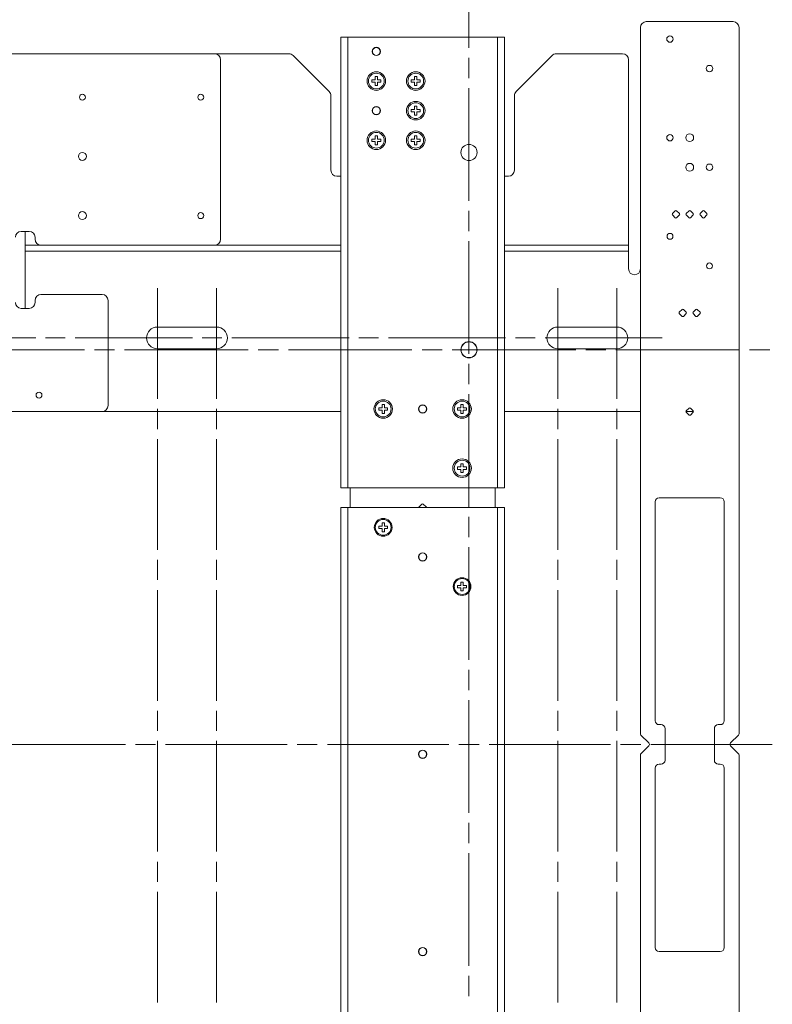
# Model space of a CAD drawing. Units: millimetres. Extents: x -39 to 249, y 47 to 295.
# Drawn here: x 44 to 65, y 130 to 156 of the extents above; entities that cross this region are included whole.
import ezdxf

# ---------------------------------------------------------------- set-up
doc = ezdxf.new("R2010")
doc.units = ezdxf.units.MM
doc.header["$MEASUREMENT"] = 0
doc.layers.add('レイヤー 2', color=7, linetype='Continuous', lineweight=0)

msp = doc.modelspace()

# ---------------------------------------------------------------- linework, layer by layer
at = {"layer": 'レイヤー 2', "color": 7, "lineweight": 9}
for p, q in [((56.477, 155.569), (56.477, 158.598)), ((53.218, 155.853), (53.218, 143.748)), ((57.246, 143.748), (57.246, 155.853)), ((51.641, 155.408), (49.64, 155.408)), ((52.721, 154.394), (51.754, 155.361)), ((56.477, 154.758), (56.477, 155.299)), ((58.71, 155.361), (57.743, 154.394)), ((60.606, 155.408), (58.822, 155.408)), ((60.765, 150.267), (60.765, 155.249)), ((55.014, 154.708), (55.014, 154.796)), ((55.014, 154.796), (55.078, 154.796)), ((55.078, 154.796), (55.078, 154.708)), ((54.927, 154.645), (54.927, 154.708)), ((54.927, 154.708), (55.014, 154.708)), ((55.014, 154.645), (54.927, 154.645)), ((55.014, 154.557), (55.014, 154.645)), ((55.078, 154.557), (55.014, 154.557)), ((55.078, 154.708), (55.165, 154.708)), ((55.165, 154.645), (55.078, 154.645)), ((55.078, 154.645), (55.078, 154.557)), ((55.165, 154.708), (55.165, 154.645)), ((56.477, 151.459), (56.477, 154.488)), ((52.767, 154.282), (52.767, 152.281)), ((57.696, 152.281), (57.696, 154.282)), ((55.014, 153.913), (55.014, 154.001)), ((55.014, 154.001), (55.078, 154.001)), ((55.078, 154.001), (55.078, 153.913)), ((54.927, 153.85), (54.927, 153.913)), ((54.927, 153.913), (55.014, 153.913)), ((55.014, 153.85), (54.927, 153.85)), ((55.014, 153.762), (55.014, 153.85)), ((55.078, 153.762), (55.014, 153.762)), ((55.078, 153.913), (55.165, 153.913)), ((55.078, 153.85), (55.078, 153.762)), ((55.165, 153.85), (55.078, 153.85)), ((55.165, 153.913), (55.165, 153.85)), ((53.954, 153.118), (53.954, 153.206)), ((53.954, 153.206), (54.018, 153.206)), ((54.018, 153.206), (54.018, 153.118)), ((53.867, 153.055), (53.867, 153.118)), ((53.867, 153.118), (53.954, 153.118)), ((53.954, 153.055), (53.867, 153.055)), ((53.954, 152.967), (53.954, 153.055)), ((54.018, 152.967), (53.954, 152.967)), ((54.018, 153.118), (54.105, 153.118)), ((54.018, 153.055), (54.018, 152.967)), ((54.105, 153.055), (54.018, 153.055)), ((54.105, 153.118), (54.105, 153.055)), ((52.926, 152.122), (53.032, 152.122)), ((57.431, 152.122), (57.537, 152.122)), ((56.477, 150.648), (56.477, 151.189)), ((62.685, 151.118), (62.76, 151.193)), ((62.76, 151.005), (62.685, 151.08)), ((62.798, 151.193), (62.872, 151.118)), ((62.872, 151.08), (62.798, 151.005)), ((44.552, 150.267), (44.552, 150.638)), ((44.552, 150.267), (44.976, 150.267)), ((49.64, 150.267), (53.032, 150.267)), ((56.477, 147.349), (56.477, 150.378)), ((57.431, 150.267), (60.765, 150.267)), ((44.552, 148.571), (44.552, 150.108)), ((53.032, 150.108), (44.552, 150.108)), ((60.765, 150.108), (57.431, 150.108)), ((60.765, 149.631), (60.765, 150.108)), ((62.204, 148.355), (62.129, 148.43)), ((62.687, 148.468), (62.612, 148.543)), ((62.612, 148.355), (62.687, 148.43)), ((49.693, 148.067), (48.103, 148.067)), ((60.452, 148.067), (58.862, 148.067)), ((48.103, 147.484), (49.693, 147.484)), ((58.862, 147.484), (60.452, 147.484)), ((56.477, 146.538), (56.477, 147.079)), ((56.477, 143.239), (56.477, 146.268)), ((53.032, 145.799), (46.619, 145.799)), ((54.052, 145.836), (54.052, 145.9)), ((54.052, 145.9), (54.14, 145.9)), ((54.14, 145.836), (54.052, 145.836)), ((54.14, 145.9), (54.14, 145.987)), ((54.14, 145.987), (54.203, 145.987)), ((54.14, 145.748), (54.14, 145.836)), ((54.203, 145.748), (54.14, 145.748)), ((54.203, 145.987), (54.203, 145.9)), ((54.203, 145.9), (54.291, 145.9)), ((54.291, 145.836), (54.203, 145.836)), ((54.203, 145.836), (54.203, 145.748)), ((54.291, 145.9), (54.291, 145.836)), ((61.083, 145.799), (57.431, 145.799)), ((62.509, 145.799), (62.306, 145.799)), ((62.314, 145.818), (62.389, 145.893)), ((62.389, 145.705), (62.314, 145.78)), ((62.427, 145.893), (62.501, 145.818)), ((62.501, 145.78), (62.427, 145.705)), ((56.172, 144.246), (56.172, 144.31)), ((56.172, 144.31), (56.26, 144.31)), ((56.26, 144.246), (56.172, 144.246)), ((56.26, 144.397), (56.323, 144.397)), ((56.26, 144.31), (56.26, 144.397)), ((56.26, 144.158), (56.26, 144.246)), ((56.323, 144.158), (56.26, 144.158)), ((56.323, 144.397), (56.323, 144.31)), ((56.323, 144.31), (56.411, 144.31)), ((56.411, 144.246), (56.323, 144.246)), ((56.323, 144.246), (56.323, 144.158)), ((56.411, 144.31), (56.411, 144.246)), ((53.281, 143.218), (53.281, 143.748)), ((57.182, 143.748), (57.182, 143.218)), ((61.48, 137.494), (61.48, 143.377)), ((61.586, 143.483), (63.229, 143.483)), ((63.335, 143.377), (63.335, 137.494)), ((53.032, 118.626), (53.032, 143.218)), ((53.218, 143.218), (53.218, 118.626)), ((53.218, 143.218), (57.246, 143.218)), ((55.138, 143.236), (55.213, 143.311)), ((55.25, 143.311), (55.325, 143.236)), ((57.246, 118.626), (57.246, 143.218)), ((57.431, 143.218), (57.431, 118.626)), ((56.477, 142.428), (56.477, 142.969)), ((56.477, 139.129), (56.477, 142.158)), ((56.172, 141.13), (56.26, 141.13)), ((56.172, 141.066), (56.172, 141.13)), ((56.26, 141.066), (56.172, 141.066)), ((56.26, 141.217), (56.323, 141.217)), ((56.26, 141.13), (56.26, 141.217)), ((56.26, 140.978), (56.26, 141.066)), ((56.323, 140.978), (56.26, 140.978)), ((56.323, 141.217), (56.323, 141.13)), ((56.323, 141.13), (56.411, 141.13)), ((56.411, 141.066), (56.323, 141.066)), ((56.323, 141.066), (56.323, 140.978)), ((56.411, 141.13), (56.411, 141.066)), ((56.477, 138.318), (56.477, 138.858)), ((61.586, 137.388), (61.639, 137.388)), ((61.745, 137.282), (61.745, 136.434)), ((63.07, 137.282), (63.07, 136.434)), ((63.229, 137.388), (63.176, 137.388)), ((61.31, 136.895), (61.098, 137.107)), ((61.098, 136.608), (61.31, 136.82)), ((61.083, 117.603), (61.083, 136.571)), ((63.733, 136.571), (63.733, 117.603)), ((61.48, 131.399), (61.48, 136.222)), ((61.639, 136.328), (61.586, 136.328)), ((63.176, 136.328), (63.229, 136.328)), ((63.335, 136.222), (63.335, 131.399)), ((63.229, 131.293), (61.586, 131.293))]:
    msp.add_line(p, q, dxfattribs=at)
for points in [[(61.242, 156.272), (61.154, 156.272), (61.083, 156.2), (61.083, 156.113)], [(61.083, 137.145), (61.083, 137.145), (61.083, 156.113), (61.083, 156.113)], [(61.242, 156.272), (61.242, 156.272), (63.574, 156.272), (63.574, 156.272)], [(63.733, 156.113), (63.733, 156.2), (63.662, 156.272), (63.574, 156.272)], [(63.733, 156.113), (63.733, 156.113), (63.733, 137.145), (63.733, 137.145)], [(53.032, 143.748), (53.032, 143.748), (53.032, 155.853), (53.032, 155.853)], [(53.218, 155.853), (53.218, 155.853), (57.246, 155.853), (57.246, 155.853)], [(57.431, 155.853), (57.431, 155.853), (57.431, 143.748), (57.431, 143.748)], [(49.64, 155.408), (49.64, 155.408), (29.023, 155.408), (29.023, 155.408)], [(49.799, 155.249), (49.799, 155.337), (49.728, 155.408), (49.64, 155.408)], [(51.754, 155.361), (51.724, 155.391), (51.683, 155.408), (51.641, 155.408)], [(58.822, 155.408), (58.78, 155.408), (58.739, 155.391), (58.71, 155.361)], [(60.765, 155.249), (60.765, 155.337), (60.694, 155.408), (60.606, 155.408)], [(49.799, 150.426), (49.799, 150.426), (49.799, 155.249), (49.799, 155.249)], [(53.954, 154.708), (53.954, 154.708), (53.954, 154.796), (53.954, 154.796)], [(53.954, 154.796), (53.954, 154.796), (54.018, 154.796), (54.018, 154.796)], [(54.018, 154.796), (54.018, 154.796), (54.018, 154.708), (54.018, 154.708)], [(53.867, 154.708), (53.867, 154.708), (53.954, 154.708), (53.954, 154.708)], [(53.867, 154.645), (53.867, 154.645), (53.867, 154.708), (53.867, 154.708)], [(53.954, 154.645), (53.954, 154.645), (53.867, 154.645), (53.867, 154.645)], [(53.954, 154.557), (53.954, 154.557), (53.954, 154.645), (53.954, 154.645)], [(54.018, 154.557), (54.018, 154.557), (53.954, 154.557), (53.954, 154.557)], [(54.018, 154.708), (54.018, 154.708), (54.105, 154.708), (54.105, 154.708)], [(54.105, 154.645), (54.105, 154.645), (54.018, 154.645), (54.018, 154.645)], [(54.018, 154.645), (54.018, 154.645), (54.018, 154.557), (54.018, 154.557)], [(54.105, 154.708), (54.105, 154.708), (54.105, 154.645), (54.105, 154.645)], [(52.767, 154.282), (52.767, 154.324), (52.75, 154.364), (52.721, 154.394)], [(57.743, 154.394), (57.713, 154.364), (57.696, 154.324), (57.696, 154.282)], [(55.014, 153.206), (55.014, 153.206), (55.078, 153.206), (55.078, 153.206)], [(55.014, 153.118), (55.014, 153.118), (55.014, 153.206), (55.014, 153.206)], [(55.078, 153.206), (55.078, 153.206), (55.078, 153.118), (55.078, 153.118)], [(54.927, 153.118), (54.927, 153.118), (55.014, 153.118), (55.014, 153.118)], [(54.927, 153.055), (54.927, 153.055), (54.927, 153.118), (54.927, 153.118)], [(55.014, 153.055), (55.014, 153.055), (54.927, 153.055), (54.927, 153.055)], [(55.014, 152.967), (55.014, 152.967), (55.014, 153.055), (55.014, 153.055)], [(55.078, 152.967), (55.078, 152.967), (55.014, 152.967), (55.014, 152.967)], [(55.078, 153.118), (55.078, 153.118), (55.165, 153.118), (55.165, 153.118)], [(55.078, 153.055), (55.078, 153.055), (55.078, 152.967), (55.078, 152.967)], [(55.165, 153.055), (55.165, 153.055), (55.078, 153.055), (55.078, 153.055)], [(55.165, 153.118), (55.165, 153.118), (55.165, 153.055), (55.165, 153.055)], [(52.767, 152.281), (52.767, 152.193), (52.838, 152.122), (52.926, 152.122)], [(57.537, 152.122), (57.625, 152.122), (57.696, 152.193), (57.696, 152.281)], [(61.943, 151.118), (61.933, 151.107), (61.933, 151.09), (61.943, 151.08)], [(62.018, 151.193), (62.018, 151.193), (61.943, 151.118), (61.943, 151.118)], [(61.943, 151.08), (61.943, 151.08), (62.018, 151.005), (62.018, 151.005)], [(62.056, 151.193), (62.045, 151.203), (62.028, 151.203), (62.018, 151.193)], [(62.13, 151.118), (62.13, 151.118), (62.056, 151.193), (62.056, 151.193)], [(62.056, 151.005), (62.056, 151.005), (62.13, 151.08), (62.13, 151.08)], [(62.13, 151.08), (62.141, 151.09), (62.141, 151.107), (62.13, 151.118)], [(62.314, 151.118), (62.304, 151.107), (62.304, 151.09), (62.314, 151.08)], [(62.389, 151.193), (62.389, 151.193), (62.314, 151.118), (62.314, 151.118)], [(62.314, 151.08), (62.314, 151.08), (62.389, 151.005), (62.389, 151.005)], [(62.427, 151.193), (62.416, 151.203), (62.399, 151.203), (62.389, 151.193)], [(62.501, 151.118), (62.501, 151.118), (62.427, 151.193), (62.427, 151.193)], [(62.427, 151.005), (62.427, 151.005), (62.501, 151.08), (62.501, 151.08)], [(62.501, 151.08), (62.512, 151.09), (62.512, 151.107), (62.501, 151.118)], [(62.685, 151.118), (62.675, 151.107), (62.675, 151.09), (62.685, 151.08)], [(62.798, 151.193), (62.787, 151.203), (62.77, 151.203), (62.76, 151.193)], [(62.872, 151.08), (62.883, 151.09), (62.883, 151.107), (62.872, 151.118)], [(62.018, 151.005), (62.028, 150.995), (62.045, 150.995), (62.056, 151.005)], [(62.389, 151.005), (62.399, 150.995), (62.416, 150.995), (62.427, 151.005)], [(62.76, 151.005), (62.77, 150.995), (62.787, 150.995), (62.798, 151.005)], [(44.446, 150.638), (44.358, 150.638), (44.287, 150.567), (44.287, 150.479)], [(44.446, 150.638), (44.446, 150.638), (44.658, 150.638), (44.658, 150.638)], [(44.817, 150.479), (44.817, 150.567), (44.746, 150.638), (44.658, 150.638)], [(44.817, 150.479), (44.817, 150.479), (44.817, 150.426), (44.817, 150.426)], [(44.817, 150.426), (44.817, 150.338), (44.888, 150.267), (44.976, 150.267)], [(44.976, 150.267), (44.976, 150.267), (49.64, 150.267), (49.64, 150.267)], [(49.64, 150.267), (49.728, 150.267), (49.799, 150.338), (49.799, 150.426)], [(44.976, 148.942), (44.888, 148.942), (44.817, 148.871), (44.817, 148.783)], [(46.619, 148.942), (46.619, 148.942), (44.976, 148.942), (44.976, 148.942)], [(46.778, 148.783), (46.778, 148.871), (46.707, 148.942), (46.619, 148.942)], [(48.103, 146.139), (48.103, 146.139), (48.103, 149.111), (48.103, 149.111)], [(49.693, 146.139), (49.693, 146.139), (49.693, 149.111), (49.693, 149.111)], [(58.862, 146.139), (58.862, 146.139), (58.862, 149.111), (58.862, 149.111)], [(60.452, 146.139), (60.452, 146.139), (60.452, 149.111), (60.452, 149.111)], [(44.287, 148.73), (44.287, 148.642), (44.358, 148.571), (44.446, 148.571)], [(44.658, 148.571), (44.746, 148.571), (44.817, 148.642), (44.817, 148.73)], [(44.817, 148.783), (44.817, 148.783), (44.817, 148.73), (44.817, 148.73)], [(46.778, 148.783), (46.778, 148.783), (46.778, 145.958), (46.778, 145.958)], [(44.658, 148.571), (44.658, 148.571), (44.446, 148.571), (44.446, 148.571)], [(62.129, 148.468), (62.118, 148.457), (62.118, 148.44), (62.129, 148.43)], [(62.129, 148.468), (62.129, 148.468), (62.204, 148.543), (62.204, 148.543)], [(62.241, 148.543), (62.231, 148.553), (62.214, 148.553), (62.204, 148.543)], [(62.241, 148.543), (62.241, 148.543), (62.316, 148.468), (62.316, 148.468)], [(62.316, 148.43), (62.316, 148.43), (62.241, 148.355), (62.241, 148.355)], [(62.316, 148.43), (62.326, 148.44), (62.326, 148.457), (62.316, 148.468)], [(62.5, 148.468), (62.489, 148.457), (62.489, 148.44), (62.5, 148.43)], [(62.575, 148.543), (62.575, 148.543), (62.5, 148.468), (62.5, 148.468)], [(62.5, 148.43), (62.5, 148.43), (62.575, 148.355), (62.575, 148.355)], [(62.612, 148.543), (62.602, 148.553), (62.585, 148.553), (62.575, 148.543)], [(62.687, 148.43), (62.697, 148.44), (62.697, 148.457), (62.687, 148.468)], [(62.204, 148.355), (62.214, 148.345), (62.231, 148.345), (62.241, 148.355)], [(62.575, 148.355), (62.585, 148.345), (62.602, 148.345), (62.612, 148.355)], [(41.686, 147.776), (41.686, 147.776), (44.835, 147.776), (44.835, 147.776)], [(45.1, 147.776), (45.1, 147.776), (45.63, 147.776), (45.63, 147.776)], [(45.895, 147.776), (45.895, 147.776), (49.044, 147.776), (49.044, 147.776)], [(49.309, 147.776), (49.309, 147.776), (49.839, 147.776), (49.839, 147.776)], [(50.104, 147.776), (50.104, 147.776), (53.253, 147.776), (53.253, 147.776)], [(53.518, 147.776), (53.518, 147.776), (54.048, 147.776), (54.048, 147.776)], [(54.313, 147.776), (54.313, 147.776), (57.462, 147.776), (57.462, 147.776)], [(57.727, 147.776), (57.727, 147.776), (58.257, 147.776), (58.257, 147.776)], [(58.522, 147.776), (58.522, 147.776), (61.671, 147.776), (61.671, 147.776)], [(42.822, 147.458), (42.822, 147.458), (46.142, 147.458), (46.142, 147.458)], [(46.412, 147.458), (46.412, 147.458), (46.953, 147.458), (46.953, 147.458)], [(47.223, 147.458), (47.223, 147.458), (50.543, 147.458), (50.543, 147.458)], [(50.814, 147.458), (50.814, 147.458), (51.354, 147.458), (51.354, 147.458)], [(51.624, 147.458), (51.624, 147.458), (54.944, 147.458), (54.944, 147.458)], [(55.215, 147.458), (55.215, 147.458), (55.755, 147.458), (55.755, 147.458)], [(56.026, 147.458), (56.026, 147.458), (59.345, 147.458), (59.345, 147.458)], [(59.616, 147.458), (59.616, 147.458), (60.156, 147.458), (60.156, 147.458)], [(60.427, 147.458), (60.427, 147.458), (63.747, 147.458), (63.747, 147.458)], [(64.017, 147.458), (64.017, 147.458), (64.557, 147.458), (64.557, 147.458)], [(46.619, 145.799), (46.619, 145.799), (32.839, 145.799), (32.839, 145.799)], [(46.619, 145.799), (46.707, 145.799), (46.778, 145.87), (46.778, 145.958)], [(48.103, 145.328), (48.103, 145.328), (48.103, 145.868), (48.103, 145.868)], [(49.693, 145.328), (49.693, 145.328), (49.693, 145.868), (49.693, 145.868)], [(56.172, 145.9), (56.172, 145.9), (56.26, 145.9), (56.26, 145.9)], [(56.172, 145.836), (56.172, 145.836), (56.172, 145.9), (56.172, 145.9)], [(56.26, 145.836), (56.26, 145.836), (56.172, 145.836), (56.172, 145.836)], [(56.26, 145.987), (56.26, 145.987), (56.323, 145.987), (56.323, 145.987)], [(56.26, 145.9), (56.26, 145.9), (56.26, 145.987), (56.26, 145.987)], [(56.26, 145.748), (56.26, 145.748), (56.26, 145.836), (56.26, 145.836)], [(56.323, 145.748), (56.323, 145.748), (56.26, 145.748), (56.26, 145.748)], [(56.323, 145.987), (56.323, 145.987), (56.323, 145.9), (56.323, 145.9)], [(56.323, 145.9), (56.323, 145.9), (56.411, 145.9), (56.411, 145.9)], [(56.323, 145.836), (56.323, 145.836), (56.323, 145.748), (56.323, 145.748)], [(56.411, 145.836), (56.411, 145.836), (56.323, 145.836), (56.323, 145.836)], [(56.411, 145.9), (56.411, 145.9), (56.411, 145.836), (56.411, 145.836)], [(58.862, 145.328), (58.862, 145.328), (58.862, 145.868), (58.862, 145.868)], [(60.452, 145.328), (60.452, 145.328), (60.452, 145.868), (60.452, 145.868)], [(62.314, 145.818), (62.304, 145.807), (62.304, 145.79), (62.314, 145.78)], [(62.427, 145.893), (62.416, 145.903), (62.399, 145.903), (62.389, 145.893)], [(62.501, 145.78), (62.512, 145.79), (62.512, 145.807), (62.501, 145.818)], [(62.389, 145.705), (62.399, 145.695), (62.416, 145.695), (62.427, 145.705)], [(48.103, 142.085), (48.103, 142.085), (48.103, 145.058), (48.103, 145.058)], [(49.693, 142.085), (49.693, 142.085), (49.693, 145.058), (49.693, 145.058)], [(58.862, 142.085), (58.862, 142.085), (58.862, 145.058), (58.862, 145.058)], [(60.452, 142.085), (60.452, 142.085), (60.452, 145.058), (60.452, 145.058)], [(53.218, 143.748), (53.218, 143.748), (57.246, 143.748), (57.246, 143.748)], [(61.586, 143.483), (61.528, 143.483), (61.48, 143.435), (61.48, 143.377)], [(63.335, 143.377), (63.335, 143.435), (63.288, 143.483), (63.229, 143.483)], [(55.138, 143.236), (55.133, 143.232), (55.13, 143.225), (55.13, 143.218)], [(55.25, 143.311), (55.24, 143.322), (55.223, 143.322), (55.213, 143.311)], [(55.333, 143.218), (55.333, 143.225), (55.33, 143.232), (55.325, 143.236)], [(54.052, 142.72), (54.052, 142.72), (54.14, 142.72), (54.14, 142.72)], [(54.052, 142.656), (54.052, 142.656), (54.052, 142.72), (54.052, 142.72)], [(54.14, 142.656), (54.14, 142.656), (54.052, 142.656), (54.052, 142.656)], [(54.14, 142.807), (54.14, 142.807), (54.203, 142.807), (54.203, 142.807)], [(54.14, 142.72), (54.14, 142.72), (54.14, 142.807), (54.14, 142.807)], [(54.14, 142.569), (54.14, 142.569), (54.14, 142.656), (54.14, 142.656)], [(54.203, 142.569), (54.203, 142.569), (54.14, 142.569), (54.14, 142.569)], [(54.203, 142.807), (54.203, 142.807), (54.203, 142.72), (54.203, 142.72)], [(54.203, 142.72), (54.203, 142.72), (54.291, 142.72), (54.291, 142.72)], [(54.291, 142.656), (54.291, 142.656), (54.203, 142.656), (54.203, 142.656)], [(54.203, 142.656), (54.203, 142.656), (54.203, 142.569), (54.203, 142.569)], [(54.291, 142.72), (54.291, 142.72), (54.291, 142.656), (54.291, 142.656)], [(48.103, 141.274), (48.103, 141.274), (48.103, 141.815), (48.103, 141.815)], [(49.693, 141.274), (49.693, 141.274), (49.693, 141.815), (49.693, 141.815)], [(58.862, 141.274), (58.862, 141.274), (58.862, 141.815), (58.862, 141.815)], [(60.452, 141.274), (60.452, 141.274), (60.452, 141.815), (60.452, 141.815)], [(48.103, 138.031), (48.103, 138.031), (48.103, 141.004), (48.103, 141.004)], [(49.693, 138.031), (49.693, 138.031), (49.693, 141.004), (49.693, 141.004)], [(58.862, 138.031), (58.862, 138.031), (58.862, 141.004), (58.862, 141.004)], [(60.452, 138.031), (60.452, 138.031), (60.452, 141.004), (60.452, 141.004)], [(56.477, 135.019), (56.477, 135.019), (56.477, 138.048), (56.477, 138.048)], [(48.103, 137.22), (48.103, 137.22), (48.103, 137.761), (48.103, 137.761)], [(49.693, 137.22), (49.693, 137.22), (49.693, 137.761), (49.693, 137.761)], [(58.862, 137.22), (58.862, 137.22), (58.862, 137.761), (58.862, 137.761)], [(60.452, 137.22), (60.452, 137.22), (60.452, 137.761), (60.452, 137.761)], [(61.48, 137.494), (61.48, 137.435), (61.528, 137.388), (61.586, 137.388)], [(61.745, 137.282), (61.745, 137.34), (61.698, 137.388), (61.639, 137.388)], [(63.176, 137.388), (63.118, 137.388), (63.07, 137.34), (63.07, 137.282)], [(63.229, 137.388), (63.288, 137.388), (63.335, 137.435), (63.335, 137.494)], [(61.083, 137.145), (61.083, 137.131), (61.088, 137.117), (61.098, 137.107)], [(63.717, 137.107), (63.717, 137.107), (63.505, 136.895), (63.505, 136.895)], [(63.717, 137.107), (63.727, 137.117), (63.733, 137.131), (63.733, 137.145)], [(43.98, 136.858), (43.98, 136.858), (47.244, 136.858), (47.244, 136.858)], [(47.515, 136.858), (47.515, 136.858), (48.055, 136.858), (48.055, 136.858)], [(48.103, 133.978), (48.103, 133.978), (48.103, 136.95), (48.103, 136.95)], [(48.326, 136.858), (48.326, 136.858), (51.59, 136.858), (51.59, 136.858)], [(49.693, 133.978), (49.693, 133.978), (49.693, 136.95), (49.693, 136.95)], [(51.86, 136.858), (51.86, 136.858), (52.401, 136.858), (52.401, 136.858)], [(52.671, 136.858), (52.671, 136.858), (55.936, 136.858), (55.936, 136.858)], [(56.206, 136.858), (56.206, 136.858), (56.747, 136.858), (56.747, 136.858)], [(57.017, 136.858), (57.017, 136.858), (60.282, 136.858), (60.282, 136.858)], [(58.862, 133.978), (58.862, 133.978), (58.862, 136.95), (58.862, 136.95)], [(60.452, 133.978), (60.452, 133.978), (60.452, 136.95), (60.452, 136.95)], [(60.552, 136.858), (60.552, 136.858), (61.093, 136.858), (61.093, 136.858)], [(61.31, 136.82), (61.331, 136.841), (61.331, 136.875), (61.31, 136.895)], [(61.363, 136.858), (61.363, 136.858), (64.628, 136.858), (64.628, 136.858)], [(63.505, 136.895), (63.485, 136.875), (63.485, 136.841), (63.505, 136.82)], [(63.505, 136.82), (63.505, 136.82), (63.717, 136.608), (63.717, 136.608)], [(61.098, 136.608), (61.088, 136.598), (61.083, 136.585), (61.083, 136.571)], [(63.733, 136.571), (63.733, 136.585), (63.727, 136.598), (63.717, 136.608)], [(61.586, 136.328), (61.528, 136.328), (61.48, 136.28), (61.48, 136.222)], [(61.639, 136.328), (61.698, 136.328), (61.745, 136.375), (61.745, 136.434)], [(63.07, 136.434), (63.07, 136.375), (63.118, 136.328), (63.176, 136.328)], [(63.335, 136.222), (63.335, 136.28), (63.288, 136.328), (63.229, 136.328)], [(56.477, 134.208), (56.477, 134.208), (56.477, 134.748), (56.477, 134.748)], [(56.477, 130.908), (56.477, 130.908), (56.477, 133.937), (56.477, 133.937)], [(48.103, 133.167), (48.103, 133.167), (48.103, 133.707), (48.103, 133.707)], [(49.693, 133.167), (49.693, 133.167), (49.693, 133.707), (49.693, 133.707)], [(58.862, 133.167), (58.862, 133.167), (58.862, 133.707), (58.862, 133.707)], [(60.452, 133.167), (60.452, 133.167), (60.452, 133.707), (60.452, 133.707)], [(48.103, 129.924), (48.103, 129.924), (48.103, 132.896), (48.103, 132.896)], [(49.693, 129.924), (49.693, 129.924), (49.693, 132.896), (49.693, 132.896)], [(58.862, 129.924), (58.862, 129.924), (58.862, 132.896), (58.862, 132.896)], [(60.452, 129.924), (60.452, 129.924), (60.452, 132.896), (60.452, 132.896)], [(61.48, 131.399), (61.48, 131.34), (61.528, 131.293), (61.586, 131.293)], [(63.229, 131.293), (63.288, 131.293), (63.335, 131.34), (63.335, 131.399)], [(56.477, 130.098), (56.477, 130.098), (56.477, 130.638), (56.477, 130.638)]]:
    msp.add_open_spline(points, degree=3, dxfattribs=at)
for points, knots in [([(53.032, 155.853), (53.032, 155.853), (53.086, 155.853), (53.086, 155.853), (53.086, 155.853), (53.218, 155.853), (53.218, 155.853)], [0, 0, 0, 0, 1, 1, 1, 2, 2, 2, 2]), ([(57.246, 155.853), (57.246, 155.853), (57.377, 155.853), (57.377, 155.853), (57.377, 155.853), (57.431, 155.853), (57.431, 155.853)], [0, 0, 0, 0, 1, 1, 1, 2, 2, 2, 2]), ([(61.79, 155.805), (61.79, 155.757), (61.829, 155.718), (61.878, 155.718), (61.926, 155.718), (61.965, 155.757), (61.965, 155.805), (61.965, 155.854), (61.926, 155.893), (61.878, 155.893), (61.829, 155.893), (61.79, 155.854), (61.79, 155.805)], [0, 0, 0, 0, 1, 1, 1, 2, 2, 2, 3, 3, 3, 4, 4, 4, 4]), ([(54.097, 155.471), (54.097, 155.533), (54.048, 155.583), (53.986, 155.583), (53.925, 155.583), (53.875, 155.533), (53.875, 155.471), (53.875, 155.41), (53.925, 155.36), (53.986, 155.36), (54.048, 155.36), (54.097, 155.41), (54.097, 155.471)], [0, 0, 0, 0, 1, 1, 1, 2, 2, 2, 3, 3, 3, 4, 4, 4, 4]), ([(54.092, 155.471), (54.092, 155.53), (54.045, 155.577), (53.986, 155.577), (53.928, 155.577), (53.88, 155.53), (53.88, 155.471), (53.88, 155.413), (53.928, 155.365), (53.986, 155.365), (54.045, 155.365), (54.092, 155.413), (54.092, 155.471)], [0, 0, 0, 0, 1, 1, 1, 2, 2, 2, 3, 3, 3, 4, 4, 4, 4]), ([(62.85, 155.01), (62.85, 154.962), (62.889, 154.923), (62.938, 154.923), (62.986, 154.923), (63.025, 154.962), (63.025, 155.01), (63.025, 155.059), (62.986, 155.098), (62.938, 155.098), (62.889, 155.098), (62.85, 155.059), (62.85, 155.01)], [0, 0, 0, 0, 1, 1, 1, 2, 2, 2, 3, 3, 3, 4, 4, 4, 4]), ([(54.235, 154.676), (54.235, 154.814), (54.124, 154.925), (53.986, 154.925), (53.849, 154.925), (53.737, 154.814), (53.737, 154.676), (53.737, 154.539), (53.849, 154.427), (53.986, 154.427), (54.124, 154.427), (54.235, 154.539), (54.235, 154.676)], [0, 0, 0, 0, 1, 1, 1, 2, 2, 2, 3, 3, 3, 4, 4, 4, 4]), ([(53.774, 154.676), (53.774, 154.559), (53.869, 154.464), (53.986, 154.464), (54.103, 154.464), (54.198, 154.559), (54.198, 154.676), (54.198, 154.793), (54.103, 154.888), (53.986, 154.888), (53.869, 154.888), (53.774, 154.793), (53.774, 154.676)], [0, 0, 0, 0, 1, 1, 1, 2, 2, 2, 3, 3, 3, 4, 4, 4, 4]), ([(55.295, 154.676), (55.295, 154.814), (55.184, 154.925), (55.046, 154.925), (54.909, 154.925), (54.797, 154.814), (54.797, 154.676), (54.797, 154.539), (54.909, 154.427), (55.046, 154.427), (55.184, 154.427), (55.295, 154.539), (55.295, 154.676)], [0, 0, 0, 0, 1, 1, 1, 2, 2, 2, 3, 3, 3, 4, 4, 4, 4]), ([(54.834, 154.676), (54.834, 154.559), (54.929, 154.464), (55.046, 154.464), (55.163, 154.464), (55.258, 154.559), (55.258, 154.676), (55.258, 154.793), (55.163, 154.888), (55.046, 154.888), (54.929, 154.888), (54.834, 154.793), (54.834, 154.676)], [0, 0, 0, 0, 1, 1, 1, 2, 2, 2, 3, 3, 3, 4, 4, 4, 4]), ([(46.01, 154.242), (46.01, 154.198), (46.045, 154.162), (46.089, 154.162), (46.133, 154.162), (46.169, 154.198), (46.169, 154.242), (46.169, 154.286), (46.133, 154.321), (46.089, 154.321), (46.045, 154.321), (46.01, 154.286), (46.01, 154.242)], [0, 0, 0, 0, 1, 1, 1, 2, 2, 2, 3, 3, 3, 4, 4, 4, 4]), ([(49.19, 154.242), (49.19, 154.198), (49.225, 154.162), (49.269, 154.162), (49.313, 154.162), (49.349, 154.198), (49.349, 154.242), (49.349, 154.286), (49.313, 154.321), (49.269, 154.321), (49.225, 154.321), (49.19, 154.286), (49.19, 154.242)], [0, 0, 0, 0, 1, 1, 1, 2, 2, 2, 3, 3, 3, 4, 4, 4, 4]), ([(54.097, 153.881), (54.097, 153.943), (54.048, 153.993), (53.986, 153.993), (53.925, 153.993), (53.875, 153.943), (53.875, 153.881), (53.875, 153.82), (53.925, 153.77), (53.986, 153.77), (54.048, 153.77), (54.097, 153.82), (54.097, 153.881)], [0, 0, 0, 0, 1, 1, 1, 2, 2, 2, 3, 3, 3, 4, 4, 4, 4]), ([(54.092, 153.881), (54.092, 153.94), (54.045, 153.987), (53.986, 153.987), (53.928, 153.987), (53.88, 153.94), (53.88, 153.881), (53.88, 153.823), (53.928, 153.775), (53.986, 153.775), (54.045, 153.775), (54.092, 153.823), (54.092, 153.881)], [0, 0, 0, 0, 1, 1, 1, 2, 2, 2, 3, 3, 3, 4, 4, 4, 4]), ([(55.295, 153.881), (55.295, 154.019), (55.184, 154.13), (55.046, 154.13), (54.909, 154.13), (54.797, 154.019), (54.797, 153.881), (54.797, 153.744), (54.909, 153.632), (55.046, 153.632), (55.184, 153.632), (55.295, 153.744), (55.295, 153.881)], [0, 0, 0, 0, 1, 1, 1, 2, 2, 2, 3, 3, 3, 4, 4, 4, 4]), ([(54.834, 153.881), (54.834, 153.764), (54.929, 153.669), (55.046, 153.669), (55.163, 153.669), (55.258, 153.764), (55.258, 153.881), (55.258, 153.998), (55.163, 154.093), (55.046, 154.093), (54.929, 154.093), (54.834, 153.998), (54.834, 153.881)], [0, 0, 0, 0, 1, 1, 1, 2, 2, 2, 3, 3, 3, 4, 4, 4, 4]), ([(54.235, 153.086), (54.235, 153.224), (54.124, 153.335), (53.986, 153.335), (53.849, 153.335), (53.737, 153.224), (53.737, 153.086), (53.737, 152.949), (53.849, 152.837), (53.986, 152.837), (54.124, 152.837), (54.235, 152.949), (54.235, 153.086)], [0, 0, 0, 0, 1, 1, 1, 2, 2, 2, 3, 3, 3, 4, 4, 4, 4]), ([(53.774, 153.086), (53.774, 152.969), (53.869, 152.874), (53.986, 152.874), (54.103, 152.874), (54.198, 152.969), (54.198, 153.086), (54.198, 153.203), (54.103, 153.298), (53.986, 153.298), (53.869, 153.298), (53.774, 153.203), (53.774, 153.086)], [0, 0, 0, 0, 1, 1, 1, 2, 2, 2, 3, 3, 3, 4, 4, 4, 4]), ([(55.295, 153.086), (55.295, 153.224), (55.184, 153.335), (55.046, 153.335), (54.909, 153.335), (54.797, 153.224), (54.797, 153.086), (54.797, 152.949), (54.909, 152.837), (55.046, 152.837), (55.184, 152.837), (55.295, 152.949), (55.295, 153.086)], [0, 0, 0, 0, 1, 1, 1, 2, 2, 2, 3, 3, 3, 4, 4, 4, 4]), ([(54.834, 153.086), (54.834, 152.969), (54.929, 152.874), (55.046, 152.874), (55.163, 152.874), (55.258, 152.969), (55.258, 153.086), (55.258, 153.203), (55.163, 153.298), (55.046, 153.298), (54.929, 153.298), (54.834, 153.203), (54.834, 153.086)], [0, 0, 0, 0, 1, 1, 1, 2, 2, 2, 3, 3, 3, 4, 4, 4, 4]), ([(61.79, 153.155), (61.79, 153.107), (61.829, 153.068), (61.878, 153.068), (61.926, 153.068), (61.965, 153.107), (61.965, 153.155), (61.965, 153.204), (61.926, 153.243), (61.878, 153.243), (61.829, 153.243), (61.79, 153.204), (61.79, 153.155)], [0, 0, 0, 0, 1, 1, 1, 2, 2, 2, 3, 3, 3, 4, 4, 4, 4]), ([(62.302, 153.155), (62.302, 153.097), (62.349, 153.049), (62.408, 153.049), (62.466, 153.049), (62.514, 153.097), (62.514, 153.155), (62.514, 153.214), (62.466, 153.261), (62.408, 153.261), (62.349, 153.261), (62.302, 153.214), (62.302, 153.155)], [0, 0, 0, 0, 1, 1, 1, 2, 2, 2, 3, 3, 3, 4, 4, 4, 4]), ([(56.477, 152.975), (56.357, 152.975), (56.26, 152.878), (56.26, 152.758), (56.26, 152.638), (56.357, 152.54), (56.477, 152.54), (56.597, 152.54), (56.694, 152.638), (56.694, 152.758), (56.694, 152.878), (56.597, 152.975), (56.477, 152.975)], [0, 0, 0, 0, 1, 1, 1, 2, 2, 2, 3, 3, 3, 4, 4, 4, 4]), ([(45.983, 152.652), (45.983, 152.593), (46.031, 152.546), (46.089, 152.546), (46.148, 152.546), (46.195, 152.593), (46.195, 152.652), (46.195, 152.71), (46.148, 152.758), (46.089, 152.758), (46.031, 152.758), (45.983, 152.71), (45.983, 152.652)], [0, 0, 0, 0, 1, 1, 1, 2, 2, 2, 3, 3, 3, 4, 4, 4, 4]), ([(62.302, 152.36), (62.302, 152.302), (62.349, 152.254), (62.408, 152.254), (62.466, 152.254), (62.514, 152.302), (62.514, 152.36), (62.514, 152.419), (62.466, 152.466), (62.408, 152.466), (62.349, 152.466), (62.302, 152.419), (62.302, 152.36)], [0, 0, 0, 0, 1, 1, 1, 2, 2, 2, 3, 3, 3, 4, 4, 4, 4]), ([(62.85, 152.36), (62.85, 152.312), (62.889, 152.273), (62.938, 152.273), (62.986, 152.273), (63.025, 152.312), (63.025, 152.36), (63.025, 152.409), (62.986, 152.448), (62.938, 152.448), (62.889, 152.448), (62.85, 152.409), (62.85, 152.36)], [0, 0, 0, 0, 1, 1, 1, 2, 2, 2, 3, 3, 3, 4, 4, 4, 4]), ([(45.983, 151.062), (45.983, 151.003), (46.031, 150.956), (46.089, 150.956), (46.148, 150.956), (46.195, 151.003), (46.195, 151.062), (46.195, 151.12), (46.148, 151.168), (46.089, 151.168), (46.031, 151.168), (45.983, 151.12), (45.983, 151.062)], [0, 0, 0, 0, 1, 1, 1, 2, 2, 2, 3, 3, 3, 4, 4, 4, 4]), ([(49.19, 151.062), (49.19, 151.018), (49.225, 150.982), (49.269, 150.982), (49.313, 150.982), (49.349, 151.018), (49.349, 151.062), (49.349, 151.106), (49.313, 151.141), (49.269, 151.141), (49.225, 151.141), (49.19, 151.106), (49.19, 151.062)], [0, 0, 0, 0, 1, 1, 1, 2, 2, 2, 3, 3, 3, 4, 4, 4, 4]), ([(61.798, 150.505), (61.798, 150.461), (61.834, 150.426), (61.878, 150.426), (61.922, 150.426), (61.957, 150.461), (61.957, 150.505), (61.957, 150.549), (61.922, 150.585), (61.878, 150.585), (61.834, 150.585), (61.798, 150.549), (61.798, 150.505)], [0, 0, 0, 0, 1, 1, 1, 2, 2, 2, 3, 3, 3, 4, 4, 4, 4]), ([(44.552, 150.108), (44.552, 150.108), (44.552, 150.154), (44.552, 150.154), (44.552, 150.154), (44.552, 150.267), (44.552, 150.267)], [0, 0, 0, 0, 1, 1, 1, 2, 2, 2, 2]), ([(60.765, 150.267), (60.765, 150.267), (60.765, 150.154), (60.765, 150.154), (60.765, 150.154), (60.765, 150.108), (60.765, 150.108)], [0, 0, 0, 0, 1, 1, 1, 2, 2, 2, 2]), ([(62.858, 149.71), (62.858, 149.666), (62.894, 149.631), (62.938, 149.631), (62.982, 149.631), (63.017, 149.666), (63.017, 149.71), (63.017, 149.754), (62.982, 149.79), (62.938, 149.79), (62.894, 149.79), (62.858, 149.754), (62.858, 149.71)], [0, 0, 0, 0, 1, 1, 1, 2, 2, 2, 3, 3, 3, 4, 4, 4, 4]), ([(60.765, 149.631), (60.765, 149.543), (60.836, 149.472), (60.924, 149.472), (61.012, 149.472), (61.083, 149.543), (61.083, 149.631)], [0, 0, 0, 0, 1, 1, 1, 2, 2, 2, 2]), ([(48.103, 148.067), (47.942, 148.067), (47.812, 147.937), (47.812, 147.776), (47.812, 147.615), (47.942, 147.484), (48.103, 147.484)], [0, 0, 0, 0, 1, 1, 1, 2, 2, 2, 2]), ([(49.693, 147.484), (49.854, 147.484), (49.985, 147.615), (49.985, 147.776), (49.985, 147.937), (49.854, 148.067), (49.693, 148.067)], [0, 0, 0, 0, 1, 1, 1, 2, 2, 2, 2]), ([(58.862, 148.067), (58.701, 148.067), (58.571, 147.937), (58.571, 147.776), (58.571, 147.615), (58.701, 147.484), (58.862, 147.484)], [0, 0, 0, 0, 1, 1, 1, 2, 2, 2, 2]), ([(60.452, 147.484), (60.613, 147.484), (60.744, 147.615), (60.744, 147.776), (60.744, 147.937), (60.613, 148.067), (60.452, 148.067)], [0, 0, 0, 0, 1, 1, 1, 2, 2, 2, 2]), ([(56.477, 147.675), (56.357, 147.675), (56.26, 147.578), (56.26, 147.458), (56.26, 147.338), (56.357, 147.24), (56.477, 147.24), (56.597, 147.24), (56.694, 147.338), (56.694, 147.458), (56.694, 147.578), (56.597, 147.675), (56.477, 147.675)], [0, 0, 0, 0, 1, 1, 1, 2, 2, 2, 3, 3, 3, 4, 4, 4, 4]), ([(56.689, 147.458), (56.689, 147.575), (56.594, 147.67), (56.477, 147.67), (56.36, 147.67), (56.265, 147.575), (56.265, 147.458), (56.265, 147.341), (56.36, 147.246), (56.477, 147.246), (56.594, 147.246), (56.689, 147.341), (56.689, 147.458)], [0, 0, 0, 0, 1, 1, 1, 2, 2, 2, 3, 3, 3, 4, 4, 4, 4]), ([(44.844, 146.239), (44.844, 146.195), (44.879, 146.159), (44.923, 146.159), (44.967, 146.159), (45.003, 146.195), (45.003, 146.239), (45.003, 146.283), (44.967, 146.318), (44.923, 146.318), (44.879, 146.318), (44.844, 146.283), (44.844, 146.239)], [0, 0, 0, 0, 1, 1, 1, 2, 2, 2, 3, 3, 3, 4, 4, 4, 4]), ([(54.421, 145.868), (54.421, 146.005), (54.309, 146.117), (54.172, 146.117), (54.034, 146.117), (53.923, 146.005), (53.923, 145.868), (53.923, 145.73), (54.034, 145.619), (54.172, 145.619), (54.309, 145.619), (54.421, 145.73), (54.421, 145.868)], [0, 0, 0, 0, 1, 1, 1, 2, 2, 2, 3, 3, 3, 4, 4, 4, 4]), ([(53.96, 145.868), (53.96, 145.751), (54.055, 145.656), (54.172, 145.656), (54.289, 145.656), (54.384, 145.751), (54.384, 145.868), (54.384, 145.985), (54.289, 146.08), (54.172, 146.08), (54.055, 146.08), (53.96, 145.985), (53.96, 145.868)], [0, 0, 0, 0, 1, 1, 1, 2, 2, 2, 3, 3, 3, 4, 4, 4, 4]), ([(56.541, 145.868), (56.541, 146.005), (56.429, 146.117), (56.292, 146.117), (56.154, 146.117), (56.042, 146.005), (56.042, 145.868), (56.042, 145.73), (56.154, 145.619), (56.292, 145.619), (56.429, 145.619), (56.541, 145.73), (56.541, 145.868)], [0, 0, 0, 0, 1, 1, 1, 2, 2, 2, 3, 3, 3, 4, 4, 4, 4]), ([(56.08, 145.868), (56.08, 145.751), (56.174, 145.656), (56.292, 145.656), (56.409, 145.656), (56.504, 145.751), (56.504, 145.868), (56.504, 145.985), (56.409, 146.08), (56.292, 146.08), (56.174, 146.08), (56.08, 145.985), (56.08, 145.868)], [0, 0, 0, 0, 1, 1, 1, 2, 2, 2, 3, 3, 3, 4, 4, 4, 4]), ([(55.343, 145.868), (55.343, 145.929), (55.293, 145.979), (55.232, 145.979), (55.17, 145.979), (55.12, 145.929), (55.12, 145.868), (55.12, 145.806), (55.17, 145.756), (55.232, 145.756), (55.293, 145.756), (55.343, 145.806), (55.343, 145.868)], [0, 0, 0, 0, 1, 1, 1, 2, 2, 2, 3, 3, 3, 4, 4, 4, 4]), ([(55.338, 145.868), (55.338, 145.926), (55.29, 145.974), (55.232, 145.974), (55.173, 145.974), (55.126, 145.926), (55.126, 145.868), (55.126, 145.809), (55.173, 145.762), (55.232, 145.762), (55.29, 145.762), (55.338, 145.809), (55.338, 145.868)], [0, 0, 0, 0, 1, 1, 1, 2, 2, 2, 3, 3, 3, 4, 4, 4, 4]), ([(56.541, 144.278), (56.541, 144.415), (56.429, 144.527), (56.292, 144.527), (56.154, 144.527), (56.042, 144.415), (56.042, 144.278), (56.042, 144.14), (56.154, 144.029), (56.292, 144.029), (56.429, 144.029), (56.541, 144.14), (56.541, 144.278)], [0, 0, 0, 0, 1, 1, 1, 2, 2, 2, 3, 3, 3, 4, 4, 4, 4]), ([(56.08, 144.278), (56.08, 144.161), (56.174, 144.066), (56.292, 144.066), (56.409, 144.066), (56.504, 144.161), (56.504, 144.278), (56.504, 144.395), (56.409, 144.49), (56.292, 144.49), (56.174, 144.49), (56.08, 144.395), (56.08, 144.278)], [0, 0, 0, 0, 1, 1, 1, 2, 2, 2, 3, 3, 3, 4, 4, 4, 4]), ([(53.218, 143.748), (53.218, 143.748), (53.086, 143.748), (53.086, 143.748), (53.086, 143.748), (53.032, 143.748), (53.032, 143.748)], [0, 0, 0, 0, 1, 1, 1, 2, 2, 2, 2]), ([(57.431, 143.748), (57.431, 143.748), (57.377, 143.748), (57.377, 143.748), (57.377, 143.748), (57.246, 143.748), (57.246, 143.748)], [0, 0, 0, 0, 1, 1, 1, 2, 2, 2, 2]), ([(53.032, 143.218), (53.032, 143.218), (53.086, 143.218), (53.086, 143.218), (53.086, 143.218), (53.218, 143.218), (53.218, 143.218)], [0, 0, 0, 0, 1, 1, 1, 2, 2, 2, 2]), ([(57.246, 143.218), (57.246, 143.218), (57.377, 143.218), (57.377, 143.218), (57.377, 143.218), (57.431, 143.218), (57.431, 143.218)], [0, 0, 0, 0, 1, 1, 1, 2, 2, 2, 2]), ([(54.41, 142.688), (54.41, 142.819), (54.303, 142.926), (54.172, 142.926), (54.04, 142.926), (53.933, 142.819), (53.933, 142.688), (53.933, 142.556), (54.04, 142.449), (54.172, 142.449), (54.303, 142.449), (54.41, 142.556), (54.41, 142.688)], [0, 0, 0, 0, 1, 1, 1, 2, 2, 2, 3, 3, 3, 4, 4, 4, 4]), ([(54.384, 142.688), (54.384, 142.805), (54.289, 142.9), (54.172, 142.9), (54.055, 142.9), (53.96, 142.805), (53.96, 142.688), (53.96, 142.571), (54.055, 142.476), (54.172, 142.476), (54.289, 142.476), (54.384, 142.571), (54.384, 142.688)], [0, 0, 0, 0, 1, 1, 1, 2, 2, 2, 3, 3, 3, 4, 4, 4, 4]), ([(55.343, 141.893), (55.343, 141.954), (55.293, 142.004), (55.232, 142.004), (55.17, 142.004), (55.12, 141.954), (55.12, 141.893), (55.12, 141.831), (55.17, 141.781), (55.232, 141.781), (55.293, 141.781), (55.343, 141.831), (55.343, 141.893)], [0, 0, 0, 0, 1, 1, 1, 2, 2, 2, 3, 3, 3, 4, 4, 4, 4]), ([(55.338, 141.893), (55.338, 141.951), (55.29, 141.999), (55.232, 141.999), (55.173, 141.999), (55.126, 141.951), (55.126, 141.893), (55.126, 141.834), (55.173, 141.787), (55.232, 141.787), (55.29, 141.787), (55.338, 141.834), (55.338, 141.893)], [0, 0, 0, 0, 1, 1, 1, 2, 2, 2, 3, 3, 3, 4, 4, 4, 4]), ([(56.53, 141.098), (56.53, 141.229), (56.423, 141.336), (56.292, 141.336), (56.16, 141.336), (56.053, 141.229), (56.053, 141.098), (56.053, 140.966), (56.16, 140.859), (56.292, 140.859), (56.423, 140.859), (56.53, 140.966), (56.53, 141.098)], [0, 0, 0, 0, 1, 1, 1, 2, 2, 2, 3, 3, 3, 4, 4, 4, 4]), ([(56.504, 141.098), (56.504, 141.215), (56.409, 141.31), (56.292, 141.31), (56.174, 141.31), (56.08, 141.215), (56.08, 141.098), (56.08, 140.981), (56.174, 140.886), (56.292, 140.886), (56.409, 140.886), (56.504, 140.981), (56.504, 141.098)], [0, 0, 0, 0, 1, 1, 1, 2, 2, 2, 3, 3, 3, 4, 4, 4, 4]), ([(55.343, 136.593), (55.343, 136.654), (55.293, 136.704), (55.232, 136.704), (55.17, 136.704), (55.12, 136.654), (55.12, 136.593), (55.12, 136.531), (55.17, 136.481), (55.232, 136.481), (55.293, 136.481), (55.343, 136.531), (55.343, 136.593)], [0, 0, 0, 0, 1, 1, 1, 2, 2, 2, 3, 3, 3, 4, 4, 4, 4]), ([(55.338, 136.593), (55.338, 136.651), (55.29, 136.699), (55.232, 136.699), (55.173, 136.699), (55.126, 136.651), (55.126, 136.593), (55.126, 136.534), (55.173, 136.487), (55.232, 136.487), (55.29, 136.487), (55.338, 136.534), (55.338, 136.593)], [0, 0, 0, 0, 1, 1, 1, 2, 2, 2, 3, 3, 3, 4, 4, 4, 4]), ([(55.343, 131.293), (55.343, 131.354), (55.293, 131.404), (55.232, 131.404), (55.17, 131.404), (55.12, 131.354), (55.12, 131.293), (55.12, 131.231), (55.17, 131.181), (55.232, 131.181), (55.293, 131.181), (55.343, 131.231), (55.343, 131.293)], [0, 0, 0, 0, 1, 1, 1, 2, 2, 2, 3, 3, 3, 4, 4, 4, 4]), ([(55.338, 131.293), (55.338, 131.351), (55.29, 131.399), (55.232, 131.399), (55.173, 131.399), (55.126, 131.351), (55.126, 131.293), (55.126, 131.234), (55.173, 131.187), (55.232, 131.187), (55.29, 131.187), (55.338, 131.234), (55.338, 131.293)], [0, 0, 0, 0, 1, 1, 1, 2, 2, 2, 3, 3, 3, 4, 4, 4, 4])]:
    msp.add_open_spline(points, degree=3, knots=knots, dxfattribs=at)

doc.saveas('drawing.dxf')
